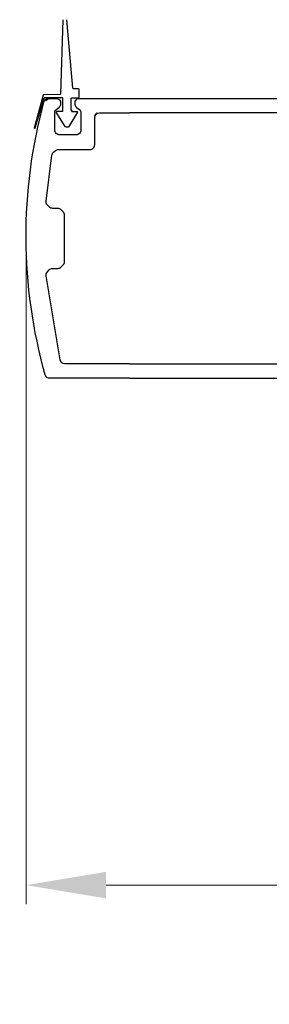
# Model space of a CAD drawing. Extents: x 0 to 151, y -1 to 81.
# Drawn here: x 30 to 31, y 14 to 20 of the extents above; entities that cross this region are included whole.
import ezdxf

# ---------------------------------------------------------------- set-up
doc = ezdxf.new("R2010")
doc.units = 0
doc.header["$MEASUREMENT"] = 0
doc.header["$PDMODE"] = 2
doc.layers.get('0').update_dxf_attribs({"linetype": 'CONTINUOUS'})
doc.layers.get('Defpoints').update_dxf_attribs({"linetype": 'CONTINUOUS'})
for name, color, linetype, lineweight in [('Dimension', 2, 'CONTINUOUS', 15), ('Object', 7, 'CONTINUOUS', 30), ('OBJECT DETAIL', 254, 'CONTINUOUS', 25)]:
    doc.layers.add(name, color=color, linetype=linetype, lineweight=lineweight)
doc.styles.get("Standard").update_dxf_attribs({"font": 'ARIAL.TTF'})
doc.dimstyles.new('Nabco Dimension Arch Style - Autocad', dxfattribs={"dimscale": 2, "dimtxt": 0.375, "dimasz": 0.37, "dimexe": 0.06, "dimexo": 0.06, "dimgap": 0.06, "dimtad": 0, "dimdec": 5, "dimzin": 4, "dimdsep": 46, "dimlunit": 5, "dimtxsty": 'Standard', "dimcen": 0, "dimclrd": 256, "dimclre": 256, "dimclrt": 256, "dimadec": 1, "dimazin": 1, "dimtm": 1e-09, "dimtfac": 1, "dimtdec": 5, "dimtofl": 0, "dimtmove": 0, "dimatfit": 3, "dimfxl": 0, "dimfrac": 2, "dimtolj": 1, "dimtzin": 4, "dimlwd": -1, "dimlwe": -1, "dimarcsym": 0})

# ---------------------------------------------------------------- blocks, each defined once
blk = doc.blocks.new('*D33')
at = {"layer": 'Defpoints', "color": 0}
for p in [(29.8099, 19.1102), (55.485, 17.7366), (29.8099, 15.0595)]:
    blk.add_point(p, dxfattribs=at)
at = {"layer": 'Dimension'}
for p, q in [((29.8099, 18.9902), (29.8099, 14.9395)), ((55.485, 17.6166), (55.485, 14.9395)), ((30.3099, 15.0595), (40.5609, 15.0595)), ((54.985, 15.0595), (45.8449, 15.0595))]:
    blk.add_line(p, q, dxfattribs=at)
for points in [[(30.3099, 15.1428), (30.3099, 14.9761), (29.8099, 15.0595)], [(54.985, 15.1428), (54.985, 14.9761), (55.485, 15.0595)]]:
    blk.add_solid(points, dxfattribs=at)
at = {"layer": 'Dimension', "insert": (43.2029, 15.0595), "char_height": 0.5, "attachment_point": 5}
blk.add_mtext('\\A1;SLIDING DOOR', dxfattribs=at)
blk = doc.blocks.new('NSTL')
for p, q in [((0.6489, 0.8748), (0.1487, 0.8748)), ((0.6489, 0.8748), (2.0994, 0.8748)), ((2.1154, 0.8588), (2.1154, 0.7342)), ((0.6489, 0.7847), (1.8533, 0.7847)), ((1.8693, 0.7687), (1.8693, -0.7702)), ((1.9593, 0.0153), (1.9593, 0.7551)), ((2.0055, 0.775), (2.0907, 0.7207)), ((1.9593, 0.0153), (1.9433, -0.0007)), ((1.9593, -0.0168), (1.9433, -0.0007)), ((1.9593, -0.7502), (1.9593, -0.0168)), ((2.0055, -0.7765), (2.0907, -0.7222)), ((2.1154, -0.8603), (2.1154, -0.7357)), ((0.459, -0.7862), (0.6489, -0.7862)), ((1.8533, -0.7862), (0.6489, -0.7862)), ((0.2, -0.8142), (0.1955, -0.8142)), ((0.322, -0.8142), (0.3265, -0.8142)), ((0.1423, -0.8755), (0.1438, -0.8758)), ((0.1423, -0.8755), (0.1438, -0.8758)), ((0.1423, -0.8755), (0.1438, -0.8758)), ((0.322, -0.8762), (2.0994, -0.8763))]:
    blk.add_line(p, q)
at = {"flags": 128}
for points in [[(2.1154, 0.8588), (2.0993, 0.8748)], [(1.8693, 0.7687), (1.8533, 0.7847)], [(2.0055, 0.775), (1.9593, 0.7497)], [(2.0907, 0.7207), (2.1154, 0.7342)], [(2.1154, -0.7357), (2.0907, -0.7222)], [(0.1795, -0.7982), (0.1955, -0.8142)], [(0.429, -0.7702), (0.445, -0.7862)], [(1.8533, -0.7862), (1.8693, -0.7702)], [(1.9593, -0.7512), (2.0055, -0.7765)], [(0.306, -0.8602), (0.322, -0.8762)], [(2.0993, -0.8763), (2.1154, -0.8603)], [(0.1144, -0.8648), (0.1297, -0.8762)]]:
    blk.add_lwpolyline(points, dxfattribs=at)
for points in [[(0.6489, 0.7848), (0.2428, 0.7848, 0.366649), (0.2132, 0.7597), (0.1256, 0.2337, 0.232415), (0.1332, 0.2083), (0.1442, 0.1965, 0.208556), (0.1662, 0.1869), (0.1977, 0.1869, -0.198941), (0.2189, 0.1781), (0.2314, 0.1657, -0.198883), (0.2402, 0.1445), (0.2402, -0.1459, -0.198883), (0.2314, -0.1671), (0.2189, -0.1795, -0.198941), (0.1977, -0.1883), (0.1662, -0.1883, 0.208556), (0.1442, -0.1979), (0.1327, -0.2103, 0.222036), (0.1249, -0.2344), (0.1611, -0.5206, 0.189321), (0.1716, -0.5399), (0.1837, -0.55, 0.175974), (0.2029, -0.557), (0.399, -0.557, -0.414214), (0.429, -0.587), (0.429, -0.7562)], [(0.3265, -0.8142), (0.3337, -0.807, 0.198974), (0.3425, -0.7857), (0.3425, -0.6791, 0.414214), (0.3125, -0.6491), (0.2095, -0.6491, 0.414214), (0.1795, -0.6791), (0.1795, -0.7982)], [(0.1405, -0.8762), (0.1876, -0.8762, 0.19885), (0.2088, -0.8674), (0.216, -0.8602)], [(0.216, -0.8602), (0.216, -0.8426, 0.198974), (0.2072, -0.8214), (0.2, -0.8142)], [(0.322, -0.8142), (0.3148, -0.8214, 0.198721), (0.306, -0.8426), (0.306, -0.8597)]]:
    blk.add_lwpolyline(points, format="xyb")
for centre, radius, start, end in [((0.1487, 0.8448), 0.03, 90, 164.28486), ((3.2068, -0.0157), 3.2068, 164.28486, 195.1558), ((0.459, -0.7562), 0.03, 180, 270), ((0.1405, -0.8462), 0.03, 195.1558, 270)]:
    blk.add_arc(centre, radius, start, end)
blk = doc.blocks.new('RTMAN')
for p, q in [((-0.0235, 0.2928), (0.0146, 0.7214)), ((-0.0235, 0.2928), (0.0146, 0.7214)), ((-0.0235, 0.2928), (0.0146, 0.7214)), ((0.0522, 0.257), (0.0371, 0.7214)), ((0.0522, 0.257), (0.0371, 0.7214)), ((0.0522, 0.257), (0.0371, 0.7214)), ((-0.0627, 0.2859), (-0.0592, 0.2894)), ((-0.0627, 0.2859), (-0.0592, 0.2894)), ((-0.0627, 0.2859), (-0.0592, 0.2894)), ((-0.0627, 0.2369), (-0.0627, 0.2859)), ((-0.0627, 0.2369), (-0.0627, 0.2859)), ((-0.0627, 0.2369), (-0.0627, 0.2859)), ((-0.0592, 0.2894), (-0.0275, 0.2894)), ((-0.0592, 0.2894), (-0.0275, 0.2894)), ((-0.0592, 0.2894), (-0.0275, 0.2894)), ((-0.0275, 0.2894), (-0.0235, 0.2928)), ((-0.0275, 0.2894), (-0.0235, 0.2928)), ((-0.0275, 0.2894), (-0.0235, 0.2928)), ((0.0558, 0.2536), (0.0522, 0.257)), ((0.0558, 0.2536), (0.0522, 0.257)), ((0.0558, 0.2536), (0.0522, 0.257)), ((0.0558, 0.2536), (0.1592, 0.2516)), ((0.0558, 0.2536), (0.1592, 0.2516)), ((0.0558, 0.2536), (0.1592, 0.2516)), ((0.1592, 0.2516), (0.1626, 0.2482)), ((0.1592, 0.2516), (0.1626, 0.2482)), ((0.1592, 0.2516), (0.1626, 0.2482)), ((0.1626, 0.2482), (0.2174, 0.0425)), ((0.1626, 0.2482), (0.2174, 0.0425)), ((0.1626, 0.2482), (0.2174, 0.0425)), ((-0.0592, 0.2334), (-0.0627, 0.2369)), ((-0.0592, 0.2334), (-0.0627, 0.2369)), ((-0.0592, 0.2334), (-0.0627, 0.2369)), ((-0.0173, 0.2334), (-0.0592, 0.2334)), ((-0.0173, 0.2334), (-0.0592, 0.2334)), ((-0.0173, 0.2334), (-0.0592, 0.2334)), ((-0.0138, 0.23), (-0.0173, 0.2334)), ((-0.0138, 0.23), (-0.0173, 0.2334)), ((-0.0138, 0.23), (-0.0173, 0.2334)), ((-0.0138, 0.1544), (-0.0138, 0.23)), ((-0.0138, 0.1544), (-0.0138, 0.23)), ((-0.0138, 0.1544), (-0.0138, 0.23)), ((0.0385, 0.23), (0.042, 0.2334)), ((0.0385, 0.23), (0.042, 0.2334)), ((0.0385, 0.23), (0.042, 0.2334)), ((0.0385, 0.1509), (0.0385, 0.23)), ((0.0385, 0.1509), (0.0385, 0.23)), ((0.0385, 0.1509), (0.0385, 0.23)), ((0.042, 0.2334), (0.1554, 0.2315)), ((0.042, 0.2334), (0.1554, 0.2315)), ((0.042, 0.2334), (0.1554, 0.2315)), ((0.1263, 0.2317), (0.1248, 0.232)), ((0.1263, 0.2317), (0.1248, 0.232)), ((0.1263, 0.2317), (0.1248, 0.232)), ((0.1466, 0.2157), (0.1312, 0.2271)), ((0.1588, 0.2281), (0.1554, 0.2315)), ((0.1588, 0.2281), (0.1554, 0.2315)), ((0.1588, 0.2281), (0.1554, 0.2315)), ((0.1588, 0.2281), (0.2136, 0.0429)), ((0.1588, 0.2281), (0.2136, 0.0429)), ((0.1588, 0.2281), (0.2136, 0.0429)), ((-0.0538, 0.1429), (-0.0506, 0.1475)), ((-0.0538, 0.1429), (-0.0506, 0.1475)), ((-0.0538, 0.1429), (-0.0506, 0.1475)), ((-0.0015, 0.0535), (-0.0538, 0.1429)), ((-0.0015, 0.0535), (-0.0538, 0.1429)), ((-0.0015, 0.0535), (-0.0538, 0.1429)), ((-0.0173, 0.1475), (-0.0506, 0.1475)), ((-0.0173, 0.1475), (-0.0506, 0.1475)), ((-0.0173, 0.1475), (-0.0506, 0.1475)), ((-0.0173, 0.1475), (-0.0163, 0.1485)), ((-0.0173, 0.1475), (-0.0163, 0.1485)), ((-0.0173, 0.1475), (-0.0163, 0.1485)), ((-0.0138, 0.1544), (-0.0163, 0.1485)), ((-0.0138, 0.1544), (-0.0163, 0.1485)), ((-0.0138, 0.1544), (-0.0163, 0.1485)), ((0.0241, 0.0534), (0.0804, 0.143)), ((0.0241, 0.0534), (0.0804, 0.143)), ((0.0241, 0.0534), (0.0804, 0.143)), ((0.042, 0.1475), (0.0385, 0.1509)), ((0.042, 0.1475), (0.0385, 0.1509)), ((0.042, 0.1475), (0.0385, 0.1509)), ((0.042, 0.1475), (0.0773, 0.1475)), ((0.042, 0.1475), (0.0773, 0.1475)), ((0.042, 0.1475), (0.0773, 0.1475)), ((0.0804, 0.143), (0.0773, 0.1475)), ((0.0804, 0.143), (0.0773, 0.1475)), ((0.0804, 0.143), (0.0773, 0.1475)), ((0.003, 0.0502), (-0.0015, 0.0535)), ((0.003, 0.0502), (-0.0015, 0.0535)), ((0.003, 0.0502), (-0.0015, 0.0535)), ((0.0196, 0.0502), (0.003, 0.0502)), ((0.0196, 0.0502), (0.003, 0.0502)), ((0.0196, 0.0502), (0.003, 0.0502)), ((0.0196, 0.0502), (0.0241, 0.0534)), ((0.0196, 0.0502), (0.0241, 0.0534)), ((0.0196, 0.0502), (0.0241, 0.0534)), ((0.2136, 0.0429), (0.215, 0.0415)), ((0.2136, 0.0429), (0.215, 0.0415)), ((0.2136, 0.0429), (0.215, 0.0415)), ((0.215, 0.0415), (0.2174, 0.0425)), ((0.215, 0.0415), (0.2174, 0.0425)), ((0.215, 0.0415), (0.2174, 0.0425))]:
    blk.add_line(p, q)
blk = doc.blocks.new('NSTLSUM')
blk.add_blockref('NSTL', (0, 0))
at = {"layer": 'OBJECT DETAIL', "rotation": 180}
blk.add_blockref('RTMAN', (0.2686, -0.6477), dxfattribs=at)

msp = doc.modelspace()

# ---------------------------------------------------------------- block references
at = {"xscale": -1, "rotation": 180}
msp.add_blockref('NSTL', (29.809947, 19.105616), dxfattribs=at)
at = {"layer": 'Object', "xscale": -1, "rotation": 180}
msp.add_blockref('NSTLSUM', (29.809947, 19.105616), dxfattribs=at)

# ---------------------------------------------------------------- dimensions: what is measured, and where the dimension line sits
at = {"layer": 'Dimension'}
dim = msp.add_linear_dim(base=(29.809928, 15.059475), p1=(55.484962, 17.736642), p2=(29.809928, 19.11019), angle=0, text='SLIDING DOOR', dimstyle='Nabco Dimension Arch Style - Autocad', override={"dimtxt": 0.25, "dimasz": 0.25, "dimpost": '\\X'}, dxfattribs=at)
dim.commit()
dim.dimension.update_dxf_attribs({"geometry": '*D33', "text_midpoint": (43.202919, 15.059475), "dimtype": 160})

doc.saveas('drawing.dxf')
